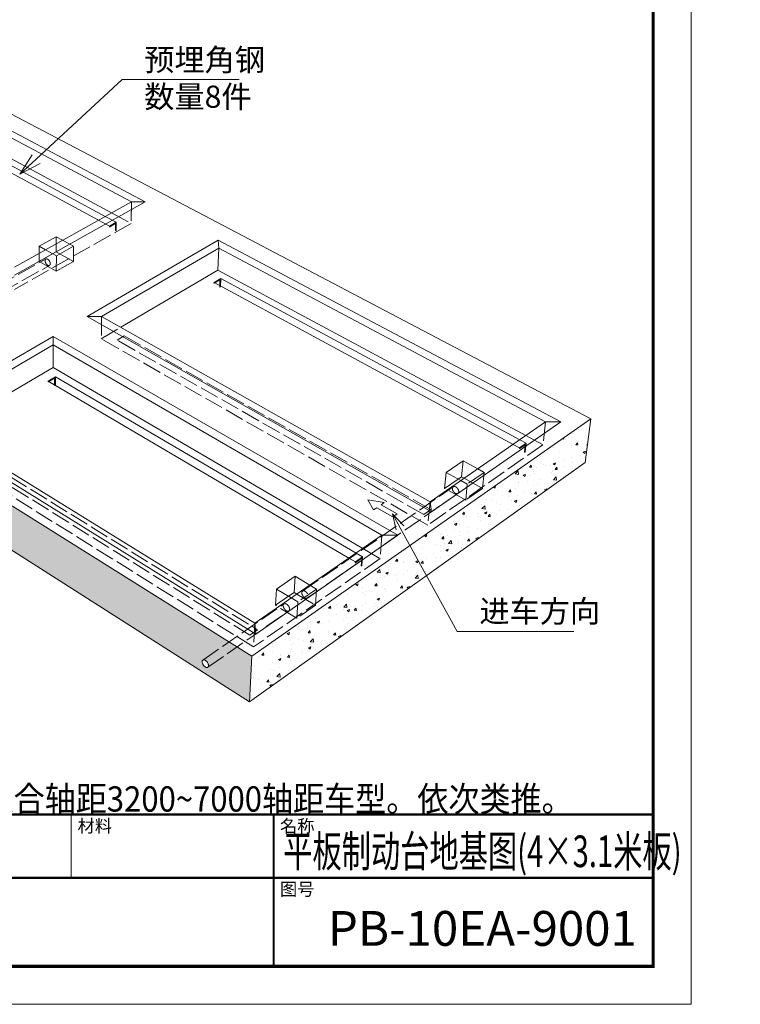
# Paper-space layout 'A3' of a CAD drawing. Units: millimetres. Extents: x 0 to 559819, y 0 to 13365.
# Drawn here: x 14123 to 19250, y 0 to 7006 of the extents above; entities that cross this region are included whole.
import ezdxf
from ezdxf.enums import TextEntityAlignment as Align

# ---------------------------------------------------------------- set-up
doc = ezdxf.new("R2010")
doc.units = ezdxf.units.MM
doc.header["$LTSCALE"] = 45
doc.linetypes.add('AM_ISO02W050x2', pattern=[3.75, 3, -0.75])
for name, color, linetype, lineweight in [('AM_0', 150, 'Continuous', 20), ('AM_3', 6, 'AM_ISO02W050x2', 9), ('AM_5', 92, 'Continuous', 18), ('AM_6', 140, 'Continuous', 18), ('AM_8', 4, 'Continuous', 9), ('AM_BOR', 7, 'Continuous', 13)]:
    doc.layers.add(name, color=color, linetype=linetype, lineweight=lineweight)
doc.styles.get("Standard").update_dxf_attribs({"font": 'ISOCP.SHX', "bigfont": 'hzfs.shx'})
pattern_1 = [(50, (-146.46, -1190.93), (182.1847, -15.9391), [19.05, -209.55]), (355, (-146.46, -1190.93), (-35.2434, 191.0568), [15.24, -167.6406]), (100.4514, (-131.28, -1192.26), (146.9412, 175.1178), [16.19, -178.0902]), (46.1842, (-146.46, -1140.13), (271.079, -42.0423), [28.575, -314.325]), (96.6356, (-123.87, -1143.64), (237.404, 247.426), [24.285, -267.1356]), (351.1842, (-146.46, -1140.13), (237.404, 247.426), [22.86, -251.4597]), (21, (-121.06, -1152.83), (151.6144, -102.2652), [19.05, -209.55]), (326, (-121.06, -1152.83), (61.802, 184.188), [15.24, -167.64]), (71.4514, (-108.42, -1161.35), (213.4164, 81.9228), [16.19, -178.09]), (37.5, (-146.46, -1190.93), (3.0886, 84.55504), [0, -165.608, 0, -170.18, 0, -168.275]), (7.5, (-146.46, -1190.93), (66.81966, 100.18057), [0, -97.028, 0, -161.798, 0, -64.135]), (327.5, (-203.1, -1190.93), (135.5906, -5.72874), [0, -63.5, 0, -198.12, 0, -262.89]), (317.5, (-228.5, -1190.93), (148.1292, 25.4265), [0, -82.55, 0, -131.572, 0, -186.69])]

# ---------------------------------------------------------------- blocks, each defined once
blk = doc.blocks.new('A3_A')
at = {"layer": 'AM_BOR', "color": 12}
blk.add_lwpolyline([(0, 0), (420, 0), (420, 297), (0, 297)], close=True, dxfattribs=at)
at = {"layer": 'AM_BOR', "const_width": 0.5}
blk.add_lwpolyline([(19, 6), (414, 6), (414, 291), (19, 291)], close=True, dxfattribs=at)
blk = doc.blocks.new('新成')
at = {"layer": 'AM_BOR', "color": 12, "lineweight": 13}
for p, q in [((-135, 24), (-135, 0)), ((-92, 24), (-92, 14)), ((-160, 7), (-110, 7))]:
    blk.add_line(p, q, dxfattribs=at)
at = {"layer": 'AM_BOR', "const_width": 0.35}
blk.add_lwpolyline([(-160, 0), (0, 0), (0, 24), (-160, 24)], close=True, dxfattribs=at)
at = {"layer": 'AM_BOR', "color": 12, "lineweight": 13, "const_width": 0.35}
for points in [[(-110, 24), (-110, 0)], [(-60, 24), (-60, 0)]]:
    blk.add_lwpolyline(points, dxfattribs=at)
at = {"layer": 'AM_BOR', "color": 12, "const_width": 0.35}
blk.add_lwpolyline([(-160, 14), (0, 14)], dxfattribs=at)
at = {"layer": 'AM_BOR', "color": 12, "char_height": 2, "attachment_point": 1}
for s, insert in [('{\\fSimSun|b0|i0|c134|p2;\\W1;比例}', (-159, 23.2)), ('{\\fSimSun|b0|i0|c134|p2;\\W1;日期}', (-134, 23.2)), ('{\\fSimSun|b0|i0|c134|p2;\\W1;数量}', (-109, 23.2)), ('{\\fSimSun|b0|i0|c134|p2;\\W1;材料}', (-91, 23.2)), ('{\\fSimSun|b0|i0|c134|p2;\\W1;名称}', (-59, 23.2)), ('{\\fSimSun|b0|i0|c134|p2;\\W1;图号}', (-59, 13.2)), ('{\\fSimSun|b0|i0|c134|p2;\\W1;设计}', (-159, 11.8)), ('{\\fSimSun|b0|i0|c134|p2;\\W1;审核}', (-159, 4.8))]:
    blk.add_mtext(s, dxfattribs=dict(at, insert=insert))
at = {"layer": 'AM_BOR', "color": 140, "lineweight": 20}
blk.add_attdef('GEN-TITLE-DES{10.2}', text='', height=5, dxfattribs=at).set_placement((-27, 18.2), align=Align.MIDDLE_CENTER)
at = {"layer": 'AM_BOR', "color": 140, "lineweight": 18}
for tag, p in [('GEN-TITLE-SCA{4}', (-147.5, 17)), ('GEN-TITLE-DAT{6.6}', (-122.5, 17)), ('GEN-TITLE-QTY{4.4}', (-101, 17)), ('GEN-TITLE-MAT{8.4}', (-76, 17)), ('GEN-TITLE-CHKM{4.4}', (-144, 3.5))]:
    blk.add_attdef(tag, text='', height=3.5, dxfattribs=at).set_placement(p, align=Align.MIDDLE_CENTER)
at = {"layer": 'AM_BOR', "color": 140, "lineweight": 18, "flags": 1}
blk.add_attdef('GEN-TITLE-NAME{4.4}', text='', height=3.5, dxfattribs=at).set_placement((-144, 10.5), align=Align.MIDDLE_CENTER)
at = {"layer": 'AM_BOR', "color": 7, "lineweight": 25}
blk.add_attdef('GEN-TITLE-NR{9.3}', text='', height=5.5, dxfattribs=at).set_placement((-27, 6), align=Align.MIDDLE_CENTER)
blk = doc.blocks.new('*S47')
at = {"layer": 'AM_5', "linetype": 'Continuous'}
for p, q in [((16913.9, 4181.3), (16859.6, 4279.8)), ((16940.3, 4195.8), (16859.6, 4279.8)), ((16859.6, 4279.8), (16887.5, 4166.7))]:
    blk.add_line(p, q, dxfattribs=at)
at = {"layer": 'AM_5'}
for p, q in [((17320.7, 3442.5), (16913.9, 4181.3)), ((18150.5, 3442.5), (17320.7, 3442.5)), ((17478.2, 3442.5), (18150.5, 3442.5))]:
    blk.add_line(p, q, dxfattribs=at)
at = {"layer": 'AM_5', "color": 140, "insert": (17478.2, 3666.5), "char_height": 157.5, "attachment_point": 1}
blk.add_mtext('进车方向', dxfattribs=at)
blk = doc.blocks.new('*S54')
at = {"layer": 'AM_5'}
for p, q in [((14851.7, 6581), (14240.4, 6014.4)), ((15684.4, 6581), (14851.7, 6581)), ((15009.2, 6581), (15684.4, 6581))]:
    blk.add_line(p, q, dxfattribs=at)
at = {"layer": 'AM_5', "linetype": 'Continuous'}
for p, q in [((14211.7, 6045.4), (14124.9, 5907.3)), ((14240.4, 6014.4), (14124.9, 5907.3)), ((14124.9, 5907.3), (14269.1, 5983.5))]:
    blk.add_line(p, q, dxfattribs=at)
at = {"layer": 'AM_5', "color": 140, "insert": (15009.2, 6799.8), "char_height": 157.5, "attachment_point": 1}
blk.add_mtext('预埋角钢\\P数量8件', dxfattribs=at)

psp = doc.layouts.new('A3')

# ---------------------------------------------------------------- hatches: boundary and pattern name
at = {"layer": 'AM_8'}
h = psp.add_hatch(dxfattribs=at)
h.set_pattern_fill('AR-CONC', color=256, style=0)
h.set_pattern_definition(pattern_1)
h.paths.add_polyline_path([(15775.341, 2476.918), (10622.679, 5706.114), (10655.206, 5408.474), (15758.329, 2151.821)])
edge = h.paths.add_edge_path(flags=16)
edge.add_arc((15432.808, 2439.328), 11.879, 86.4164346, 110.5018798, ccw=False)
edge.add_arc((15432.236, 2430.195), 21.03, 70.3808745, 86.4164346, ccw=False)
edge.add_arc((15430.762, 2426.061), 25.418, 55.8034042, 70.3808745, ccw=False)
edge.add_arc((15414.286, 2401.815), 54.733, 47.3961692, 55.8034042, ccw=False)
edge.add_arc((15420.631, 2408.713), 45.361, 38.1594717, 47.3961692, ccw=False)
edge.add_arc((15423.058, 2410.621), 42.273, 30, 38.1594717, ccw=False)
edge.add_arc((15359.198, 2373.751), 116.013, 25.0772535, 30, ccw=False)
edge.add_arc((15444.999, 2413.901), 21.282, 10.6864531, 25.0772535, ccw=False)
edge.add_arc((15412.093, 2407.692), 54.769, 1.7302447, 10.6864531, ccw=False)
edge.add_arc((15454.076, 2407.958), 12.836, -20.0562476, 6.2052239, ccw=False)
edge.add_arc((15457.894, 2406.564), 8.772, 308.0428458, 339.9437524, ccw=False)
edge.add_arc((15452.503, 2413.455), 17.521, 290.2932704, 308.0428458, ccw=False)
edge.add_arc((15455.251, 2406.022), 9.596, 266.2290235, 290.2932704, ccw=False)
edge.add_arc((15456.012, 2417.57), 21.17, 250.277097, 266.2290235, ccw=False)
edge.add_arc((15457.453, 2421.589), 25.439, 235.733167, 250.277097, ccw=False)
edge.add_arc((15474.04, 2445.935), 54.898, 227.3578894, 235.733167, ccw=False)
edge.add_arc((15467.567, 2438.907), 45.344, 218.1406557, 227.3578894, ccw=False)
edge.add_arc((15475.029, 2444.766), 54.831, 210, 218.1406557, ccw=False)
edge.add_arc((15479.927, 2447.594), 60.487, 202.2499113, 210, ccw=False)
edge.add_arc((15455.406, 2437.562), 33.993, 190.7332884, 202.2499113, ccw=False)
edge.add_arc((15457.616, 2437.981), 36.243, 179.5809535, 190.7332884, ccw=False)
edge.add_arc((15438.183, 2438.123), 16.809, 160.0890833, 179.5809535, ccw=False)
edge.add_arc((15433.64, 2439.769), 11.977, 136.9521412, 160.0890833, ccw=False)
edge.add_arc((15432.108, 2441.2), 9.88, 110.5018798, 136.9521412, ccw=False)
edge = h.paths.add_edge_path(flags=16)
edge.add_arc((12543.579, 4254.688), 5.826, 273.2102024, 301.3781954, ccw=False)
edge.add_arc((12543.238, 4260.778), 11.926, 252.3346552, 273.2102024, ccw=False)
edge.add_arc((12545.045, 4266.453), 17.881, 235.3178034, 252.3346552, ccw=False)
edge.add_arc((12560.483, 4288.763), 45.013, 226.6579909, 235.3178034, ccw=False)
edge.add_arc((12554.452, 4282.373), 36.226, 217.0026214, 226.6579909, ccw=False)
edge.add_arc((12572.636, 4296.077), 58.995, 210, 217.0026214, ccw=False)
edge.add_arc((12571.769, 4295.576), 57.994, 202.9371196, 210, ccw=False)
edge.add_arc((12553.085, 4287.669), 37.706, 193.5827558, 202.9371196, ccw=False)
edge.add_arc((12562.927, 4290.047), 47.831, 185.2792191, 193.5827558, ccw=False)
edge.add_arc((12534.214, 4287.394), 18.996, 168.9789129, 185.2792191, ccw=False)
edge.add_arc((12528.378, 4288.531), 13.05, 149.2820863, 168.9789129, ccw=False)
edge.add_arc((12524.051, 4291.102), 8.017, 121.5926315, 149.2820863, ccw=False)
edge.add_arc((12523.911, 4291.33), 7.749, 93.4189272, 121.5926315, ccw=False)
edge.add_arc((12524.156, 4287.231), 11.856, 72.447276, 93.4189272, ccw=False)
edge.add_arc((12522.346, 4281.51), 17.855, 55.39066, 72.447276, ccw=False)
edge.add_arc((12507.024, 4259.308), 44.832, 46.693329, 55.39066, ccw=False)
edge.add_arc((12512.921, 4265.563), 36.235, 37.0169431, 46.693329, ccw=False)
edge.add_arc((12508.215, 4262.015), 42.129, 30, 37.0169431, ccw=False)
edge.add_arc((12428.306, 4215.88), 134.4, 26.0730639, 30, ccw=False)
edge.add_arc((12528.255, 4264.786), 23.127, 13.5484047, 26.0730639, ccw=False)
edge.add_arc((12493.405, 4256.388), 58.975, 5.7147446, 13.5484047, ccw=False)
edge.add_arc((12541.24, 4259.136), 11.288, -11.1280526, 16.0684979, ccw=False)
edge.add_arc((12543.496, 4258.692), 8.988, 318.3185816, 348.8719474, ccw=False)
edge.add_arc((12538.333, 4263.289), 15.901, 301.3781954, 318.3185816, ccw=False)
h = psp.add_hatch(dxfattribs=at)
h.set_pattern_fill('AR-CONC', color=256, style=0)
h.set_pattern_definition(pattern_1)
h.paths.add_polyline_path([(15758.329, 2151.821), (18146.325, 3854.486), (18185.768, 4166.78), (15775.341, 2476.918)])

# ---------------------------------------------------------------- linework, layer by layer
at = {"layer": 'AM_0'}
for p, q in [((18185.768, 4166.78), (13039.125, 6872.835)), ((12996.112, 6734.037), (14919.371, 5711.102)), ((13000.114, 6780.13), (15016.927, 5711.102)), ((13001.484, 6585.128), (14776.571, 5631.23)), ((13011.316, 6534.056), (14732.114, 5606.364)), ((14684.532, 5579.751), (12963.814, 6510.588)), ((10622.679, 5706.114), (15775.341, 2476.918)), ((15016.927, 5711.102), (14085.617, 5188.31)), ((14919.371, 5711.102), (14086.109, 5245.036)), ((14919.371, 5711.102), (15016.927, 5711.102)), ((15758.329, 2151.821), (10655.206, 5408.474)), ((14261.102, 5394.1), (14383.045, 5462.082)), ((14383.045, 5462.082), (14382.792, 5410.979)), ((14383.045, 5462.082), (14428.942, 5436.792)), ((14603.598, 4894.685), (15534.17, 5436.934)), ((15534.17, 5436.934), (15538.886, 5381.598)), ((15534.17, 5436.934), (17972.378, 4144.542)), ((14307, 5368.586), (14261.102, 5394.1)), ((14706.417, 4894.685), (15538.886, 5381.598)), ((15538.886, 5381.598), (15532.557, 5224.978)), ((15538.886, 5381.598), (17864.722, 4144.542)), ((14842.893, 4817.603), (15532.557, 5224.978)), ((15532.557, 5224.978), (17724.218, 4047.222)), ((15505.775, 5135.493), (15553.265, 5163.677)), ((17633.577, 3984.44), (15505.775, 5135.493)), ((15553.265, 5163.677), (17680.444, 4016.902)), ((14706.417, 4894.685), (14603.598, 4894.685)), ((17054.048, 3505.608), (14603.598, 4894.685)), ((17042.684, 3575.158), (14706.417, 4894.685)), ((13344.018, 4160.721), (14360.628, 4753.105)), ((14360.628, 4753.105), (14361.151, 4692.737)), ((14360.628, 4753.105), (16813.378, 3338.161)), ((13451.57, 4160.721), (14361.151, 4692.737)), ((14361.151, 4692.737), (14360.449, 4532.63)), ((14361.151, 4692.737), (16700.523, 3338.161)), ((13588.012, 4076.363), (14360.449, 4532.63)), ((14360.449, 4532.63), (16564.328, 3243.825)), ((14325.457, 4435.01), (14377.274, 4465.761)), ((16464.79, 3174.881), (14325.457, 4435.01)), ((14377.274, 4465.761), (16516.262, 3210.532)), ((15802.34, 2634.724), (13344.018, 4160.721)), ((15795.68, 2711.421), (13451.57, 4160.721)), ((15775.341, 2476.918), (18185.768, 4166.78)), ((17864.722, 4144.542), (17042.684, 3575.158)), ((17972.378, 4144.542), (17054.048, 3505.608)), ((17864.722, 4144.542), (17972.378, 4144.542)), ((18185.768, 4166.78), (18146.325, 3854.486)), ((18146.325, 3854.486), (15758.329, 2151.821)), ((17156.906, 3784.377), (17277.43, 3867.226)), ((17277.43, 3867.226), (17266.338, 3754.385)), ((17277.43, 3867.226), (17381.535, 3809.863)), ((17261.111, 3726.452), (17156.906, 3784.377)), ((17241.619, 3737.287), (17266.338, 3754.385)), ((16601.077, 3589.105), (16717.323, 3570.229)), ((16641.162, 3518.445), (16601.077, 3589.105)), ((17054.048, 3505.608), (17042.684, 3575.158)), ((16663.423, 3533.58), (16641.162, 3518.445)), ((16777.06, 3468.525), (16663.423, 3533.58)), ((16717.323, 3570.229), (16695.157, 3555.157)), ((16695.157, 3555.157), (16808.77, 3490.264)), ((16808.77, 3490.264), (16777.06, 3468.525)), ((16700.523, 3338.161), (15795.68, 2711.421)), ((16813.378, 3338.161), (15802.34, 2634.724)), ((16700.523, 3338.161), (16813.378, 3338.161)), ((15950.398, 2955.016), (16082.896, 3046.095)), ((16082.896, 3046.095), (16075.813, 2930.94)), ((16082.896, 3046.095), (16187.821, 2983.038)), ((16055.39, 2891.31), (15950.398, 2955.016)), ((16035.748, 2903.228), (16075.813, 2930.94)), ((16075.813, 2930.94), (16095.452, 2919.059)), ((15802.34, 2634.724), (15795.68, 2711.421)), ((15775.341, 2476.918), (15758.329, 2151.821))]:
    psp.add_line(p, q, dxfattribs=at)
at = {"layer": 'AM_0', "flags": 128}
psp.add_lwpolyline([(15466.837, 2409.345, -0.11509145), (15466.134, 2403.556, -0.14009994), (15463.3, 2399.656, -0.07760235), (15458.579, 2397.021, -0.10538767), (15454.62, 2396.446, -0.06971603), (15448.868, 2397.642, -0.06354519), (15443.129, 2400.566, -0.03656032), (15436.851, 2405.552, -0.04023947), (15431.905, 2410.903, -0.03553526), (15427.544, 2417.35, -0.03382904), (15423.944, 2424.691, -0.05029309), (15422.008, 2431.231, -0.04869969), (15421.375, 2438.246, -0.08525499), (15422.379, 2443.848, -0.10129832), (15424.887, 2447.944, -0.1159262), (15428.647, 2450.454, -0.10548119), (15433.55, 2451.183, -0.07008273), (15439.297, 2450.004, -0.06369213), (15445.048, 2447.085, -0.03669995), (15451.337, 2442.101, -0.04032453), (15456.298, 2436.739, -0.03561746), (15459.668, 2431.757, -0.02148284), (15464.275, 2422.922, -0.06287437), (15465.912, 2417.848, -0.03909874), (15466.837, 2409.345), (15466.837, 2409.345)], format="xyb", dxfattribs=at)
at = {"layer": 'AM_3'}
for p, q in [((14919.371, 5711.102), (14916.089, 5556.256)), ((14732.114, 5606.364), (14809.567, 5564.609)), ((14776.571, 5631.23), (14916.089, 5556.256)), ((14916.089, 5556.256), (14086.764, 5087.702)), ((14761.991, 5537.849), (14684.532, 5579.751)), ((14761.991, 5537.849), (14761.928, 5534.024)), ((14809.567, 5564.609), (14761.991, 5537.849)), ((14763.484, 5533.005), (14799.37, 5553.197)), ((14804.6, 5549.758), (14803.832, 5506.607)), ((14808.54, 5507.379), (14809.567, 5564.609)), ((14805.379, 5505.595), (14808.54, 5507.379)), ((14382.792, 5410.979), (14382.513, 5354.56)), ((14428.942, 5436.792), (14506.42, 5394.1)), ((14261.102, 5394.1), (14260.97, 5286.33)), ((14260.97, 5286.33), (14382.513, 5354.56)), ((14384.482, 5325.515), (14307, 5368.586)), ((14382.513, 5354.56), (14505.477, 5286.33)), ((14384.482, 5325.515), (14383.94, 5217.496)), ((14506.42, 5394.1), (14384.482, 5325.515)), ((14506.42, 5394.1), (14505.477, 5286.33)), ((13230.048, 4696.911), (14309.672, 5303.378)), ((13256.596, 4649.812), (14335.183, 5258.026)), ((14383.94, 5217.496), (14260.97, 5286.33)), ((14505.477, 5286.33), (14383.94, 5217.496)), ((15505.621, 5131.615), (15505.775, 5135.493)), ((15542.95, 5151.885), (15507.129, 5130.618)), ((15546.225, 5104.778), (15548.018, 5148.517)), ((15553.265, 5163.677), (15550.879, 5105.666)), ((15550.879, 5105.666), (15547.724, 5103.787)), ((14706.417, 4894.685), (14704.014, 4735.569)), ((14704.014, 4735.569), (14842.893, 4817.603)), ((17027.555, 3410.023), (14704.014, 4735.569)), ((14816.258, 4726.286), (14866.253, 4755.956)), ((16998.135, 3485.772), (14816.258, 4726.286)), ((14866.253, 4755.956), (17047.645, 3520.181)), ((14325.444, 4431.047), (14325.457, 4435.01)), ((14366.252, 4453.297), (14327.167, 4430.093)), ((14371.828, 4405.376), (14372.041, 4450.074)), ((14377.274, 4465.761), (14376.982, 4406.479)), ((14376.982, 4406.479), (14373.54, 4404.429)), ((17864.722, 4144.542), (17845.827, 3981.872)), ((15786.818, 2542.934), (13455.558, 3998.124)), ((13626.868, 4020.418), (15816.127, 2664.285)), ((17680.444, 4016.902), (17726.575, 3992.033)), ((17724.218, 4047.222), (17845.827, 3981.872)), ((15761.599, 2626.388), (13572.192, 3987.97)), ((17845.827, 3981.872), (17027.555, 3410.023)), ((17679.728, 3959.475), (17633.577, 3984.44)), ((17679.728, 3959.475), (17679.283, 3955.458)), ((17726.575, 3992.033), (17679.728, 3959.475)), ((17680.624, 3954.538), (17715.961, 3979.105)), ((17720.464, 3975.995), (17715.384, 3930.694)), ((17716.716, 3929.781), (17719.828, 3931.951)), ((17719.828, 3931.951), (17726.575, 3992.033)), ((17156.906, 3784.377), (17146.2, 3671.289)), ((17427.787, 3784.377), (17307.409, 3700.715)), ((17381.535, 3809.863), (17427.787, 3784.377)), ((17427.787, 3784.377), (17416.092, 3671.289)), ((17146.2, 3671.289), (17241.619, 3737.287)), ((17307.409, 3700.715), (17261.111, 3726.452)), ((17266.338, 3754.385), (17285.827, 3743.571)), ((17285.827, 3743.571), (17416.092, 3671.289)), ((16135.81, 2940.805), (17207.207, 3683.165)), ((17296.099, 3587.381), (17146.2, 3671.289)), ((17307.409, 3700.715), (17296.099, 3587.381)), ((17416.092, 3671.289), (17296.099, 3587.381)), ((16170.354, 2891.322), (17240.636, 3635.955)), ((17042.684, 3575.158), (17027.555, 3410.023)), ((17047.645, 3520.181), (16998.135, 3485.772)), ((16700.523, 3338.161), (16687.048, 3172.06)), ((16564.328, 3243.825), (16687.048, 3172.06)), ((16687.048, 3172.06), (15786.818, 2542.934)), ((16511.347, 3147.458), (16464.79, 3174.881)), ((16562.804, 3183.22), (16511.347, 3147.458)), ((16512.601, 3142.503), (16551.415, 3169.487)), ((16516.262, 3210.532), (16562.804, 3183.22)), ((16556.664, 3166.596), (16553.111, 3120.357)), ((16558.081, 3121.891), (16562.804, 3183.22)), ((16511.347, 3147.458), (16511.038, 3143.358)), ((16554.663, 3119.508), (16558.081, 3121.891)), ((15950.398, 2955.016), (15943.786, 2839.621)), ((16234.449, 2955.016), (16102.05, 2862.999)), ((16187.821, 2983.038), (16234.449, 2955.016)), ((16234.449, 2955.016), (16226.751, 2839.621)), ((15943.786, 2839.621), (16035.748, 2903.228)), ((16102.05, 2862.999), (16055.39, 2891.31)), ((16095.452, 2919.059), (16226.751, 2839.621)), ((15426.48, 2449.318), (16003.637, 2849.224)), ((16094.821, 2747.367), (15943.786, 2839.621)), ((16102.05, 2862.999), (16094.821, 2747.367)), ((16226.751, 2839.621), (16094.821, 2747.367)), ((15461.749, 2398.321), (16038.317, 2799.46)), ((15816.127, 2664.285), (15761.599, 2626.388)), ((15795.68, 2711.421), (15786.818, 2542.934))]:
    psp.add_line(p, q, dxfattribs=at)
at = {"layer": 'AM_3', "flags": 128}
for points in [[(14799.37, 5553.197, -0.02226175), (14799.875, 5553.462, -0.03594901), (14800.205, 5553.588, -0.00663482), (14800.829, 5553.768, -0.02234902), (14801.017, 5553.811, -0.02876186), (14801.388, 5553.856, -0.02716156), (14801.785, 5553.86, -0.03298596), (14802.136, 5553.82, -0.03196444), (14802.49, 5553.733, -0.03493801), (14802.813, 5553.606, -0.03477198), (14803.116, 5553.435, -0.03334926), (14803.4, 5553.219, -0.0340763), (14803.647, 5552.972, -0.02902881), (14803.882, 5552.669, -0.03046688), (14804.07, 5552.356, -0.02404293), (14804.246, 5551.974, -0.02578262), (14804.374, 5551.602, -0.01978737), (14804.42, 5551.417, -0.00540421), (14804.553, 5550.729, -0.03263157), (14804.595, 5550.363, -0.01984336), (14804.6, 5549.758)], [(14761.928, 5534.024, 0.01989533), (14761.93, 5533.844, 0.03270788), (14761.942, 5533.736, 0.00542895), (14761.982, 5533.532, 0.01984279), (14761.996, 5533.477, 0.02582731), (14762.034, 5533.366, 0.02409717), (14762.087, 5533.253, 0.03048611), (14762.143, 5533.16, 0.02906286), (14762.213, 5533.07, 0.03404892), (14762.286, 5532.997, 0.03333767), (14762.371, 5532.933, 0.03469627), (14762.461, 5532.883, 0.03487534), (14762.557, 5532.845, 0.03187021), (14762.662, 5532.819, 0.03289924), (14762.767, 5532.808, 0.02708286), (14762.885, 5532.809, 0.02868314), (14762.995, 5532.823, 0.02229765), (14763.051, 5532.835, 0.0066098), (14763.236, 5532.889, 0.03588912), (14763.334, 5532.927, 0.02221323), (14763.484, 5533.005)], [(14803.832, 5506.607, 0.01988644), (14803.834, 5506.428, 0.03268636), (14803.846, 5506.32, 0.00542487), (14803.886, 5506.117, 0.01983188), (14803.899, 5506.062, 0.02585533), (14803.937, 5505.952, 0.02411312), (14803.989, 5505.839, 0.03055522), (14804.045, 5505.747, 0.02912191), (14804.114, 5505.658, 0.03415499), (14804.187, 5505.585, 0.03344001), (14804.271, 5505.521, 0.03480593), (14804.361, 5505.471, 0.03498798), (14804.457, 5505.434, 0.03194178), (14804.561, 5505.408, 0.03298012), (14804.665, 5505.397, 0.02710436), (14804.783, 5505.398, 0.02871751), (14804.892, 5505.412, 0.02228454), (14804.948, 5505.425, 0.0066043), (14805.132, 5505.478, 0.03586288), (14805.23, 5505.516, 0.02220214), (14805.379, 5505.595)], [(14303.959, 5290.999, 0.03897838), (14304.868, 5283.497, 0.06036028), (14306.401, 5278.853, 0.02101141), (14310.331, 5271.335, 0.03574466), (14313.128, 5267.202, 0.04670094), (14317.222, 5262.893, 0.04380262), (14322.342, 5259.16, 0.075287), (14327.098, 5257.192, 0.08641866), (14331.579, 5256.88, 0.11056443), (14335.409, 5258.163, 0.10928281), (14338.368, 5260.98, 0.08275731), (14340.273, 5265.17, 0.07265719), (14340.883, 5270.369, 0.04238302), (14340.156, 5276.772, 0.04546758), (14338.445, 5282.532, 0.03603202), (14335.506, 5288.593, 0.03581638), (14331.706, 5294.205, 0.04679091), (14327.601, 5298.521, 0.04396529), (14322.476, 5302.251, 0.07542644), (14317.712, 5304.213, 0.0867404), (14313.234, 5304.513, 0.11055111), (14310.293, 5303.518, 0.06885483), (14306.458, 5300.392, 0.12296239), (14304.218, 5296.339, 0.10612093), (14303.959, 5290.999), (14303.959, 5290.999)], [(15507.129, 5130.618, -0.02209184), (15506.98, 5130.535, -0.03553208), (15506.882, 5130.495, -0.00655247), (15506.699, 5130.436, -0.02214313), (15506.643, 5130.422, -0.02937102), (15506.535, 5130.406, -0.02755155), (15506.418, 5130.402, -0.03440525), (15506.316, 5130.411, -0.03323261), (15506.212, 5130.435, -0.03689777), (15506.119, 5130.471, -0.03668996), (15506.031, 5130.52, -0.03507645), (15505.949, 5130.583, -0.03587204), (15505.878, 5130.656, -0.02995169), (15505.811, 5130.746, -0.03156669), (15505.759, 5130.838, -0.02421889), (15505.709, 5130.952, -0.02616397), (15505.675, 5131.062, -0.0195316), (15505.663, 5131.118, -0.00530312), (15505.628, 5131.324, -0.03217908), (15505.618, 5131.434, -0.01962695), (15505.621, 5131.615)], [(15548.018, 5148.517, 0.01957057), (15548.027, 5149.129, 0.03209719), (15547.994, 5149.5, 0.00527647), (15547.88, 5150.195, 0.01947146), (15547.84, 5150.381, 0.02611071), (15547.723, 5150.752, 0.02415604), (15547.558, 5151.138, 0.03153853), (15547.382, 5151.45, 0.02990744), (15547.157, 5151.753, 0.03589698), (15546.92, 5151.997, 0.03508418), (15546.645, 5152.21, 0.03677375), (15546.35, 5152.377, 0.03696713), (15546.036, 5152.498, 0.03333841), (15545.688, 5152.579, 0.03450229), (15545.344, 5152.61, 0.02763707), (15544.951, 5152.598, 0.02945662), (15544.586, 5152.544, 0.02219645), (15544.4, 5152.496, 0.00657844), (15543.782, 5152.3, 0.0355937), (15543.452, 5152.163, 0.02214224), (15542.95, 5151.885)], [(15547.724, 5103.787, -0.0220765), (15547.576, 5103.704, -0.03550011), (15547.478, 5103.664, -0.00654483), (15547.295, 5103.605, -0.02212505), (15547.24, 5103.591, -0.02940197), (15547.132, 5103.575, -0.02756883), (15547.016, 5103.571, -0.03448874), (15546.915, 5103.58, -0.03330646), (15546.812, 5103.603, -0.03701978), (15546.719, 5103.639, -0.03680895), (15546.631, 5103.688, -0.03518668), (15546.55, 5103.75, -0.03598577), (15546.48, 5103.822, -0.03001103), (15546.413, 5103.912, -0.03163667), (15546.361, 5104.004, -0.02423093), (15546.312, 5104.118, -0.02618875), (15546.278, 5104.227, -0.01951699), (15546.266, 5104.282, -0.00529757), (15546.232, 5104.487, -0.03215316), (15546.222, 5104.597, -0.01961484), (15546.225, 5104.778)], [(14327.167, 4430.093, -0.02061065), (14327.003, 4430.002, -0.03366326), (14326.897, 4429.957, -0.0057857), (14326.692, 4429.889, -0.02059008), (14326.633, 4429.873, -0.02687824), (14326.513, 4429.852, -0.02513487), (14326.383, 4429.843, -0.03158856), (14326.269, 4429.848, -0.03025231), (14326.152, 4429.868, -0.03480109), (14326.047, 4429.9, -0.03425399), (14325.946, 4429.947, -0.03470699), (14325.853, 4430.007, -0.0350782), (14325.77, 4430.079, -0.03118317), (14325.693, 4430.167, -0.03238835), (14325.629, 4430.26, -0.02611339), (14325.57, 4430.373, -0.02781426), (14325.526, 4430.485, -0.02138587), (14325.51, 4430.544, -0.00616744), (14325.464, 4430.75, -0.03469243), (14325.448, 4430.863, -0.02136201), (14325.444, 4431.047)], [(14372.041, 4450.074, 0.02130021), (14372.026, 4450.696, 0.03460289), (14371.974, 4451.076, 0.00613659), (14371.821, 4451.771, 0.0213193), (14371.766, 4451.969, 0.02776449), (14371.619, 4452.346, 0.02605106), (14371.421, 4452.729, 0.03237474), (14371.208, 4453.043, 0.03115197), (14370.948, 4453.339, 0.03512291), (14370.67, 4453.581, 0.03473434), (14370.358, 4453.784, 0.03434785), (14370.019, 4453.943, 0.0348813), (14369.667, 4454.053, 0.03035486), (14369.273, 4454.12, 0.03168472), (14368.891, 4454.138, 0.02521417), (14368.453, 4454.108, 0.02695943), (14368.049, 4454.038, 0.02064035), (14367.852, 4453.984, 0.00580946), (14367.162, 4453.755, 0.03372393), (14366.804, 4453.605, 0.02065893), (14366.252, 4453.297)], [(14373.54, 4404.429, -0.02059958), (14373.376, 4404.338, -0.03363756), (14373.27, 4404.293, -0.00578048), (14373.066, 4404.225, -0.0205767), (14373.008, 4404.209, -0.02690945), (14372.889, 4404.188, -0.02515273), (14372.759, 4404.179, -0.03166662), (14372.646, 4404.183, -0.0303198), (14372.53, 4404.203, -0.03491856), (14372.426, 4404.235, -0.03436783), (14372.325, 4404.282, -0.03482343), (14372.233, 4404.341, -0.03519804), (14372.151, 4404.413, -0.03125507), (14372.074, 4404.5, -0.03247056), (14372.011, 4404.593, -0.02613312), (14371.952, 4404.706, -0.02784763), (14371.909, 4404.817, -0.02137166), (14371.893, 4404.875, -0.00616169), (14371.847, 4405.08, -0.03466504), (14371.832, 4405.193, -0.02135013), (14371.828, 4405.376)], [(17679.283, 3955.458, 0.01841217), (17679.266, 3955.272, 0.03002813), (17679.267, 3955.158, 0.00474531), (17679.284, 3954.946, 0.01813092), (17679.291, 3954.891, 0.0266995), (17679.314, 3954.783, 0.02402161), (17679.352, 3954.665, 0.03480459), (17679.394, 3954.575, 0.03253015), (17679.451, 3954.486, 0.04233139), (17679.511, 3954.417, 0.04132638), (17679.584, 3954.357, 0.04409121), (17679.663, 3954.312, 0.04435873), (17679.748, 3954.282, 0.03782135), (17679.844, 3954.265, 0.03942888), (17679.939, 3954.263, 0.0285503), (17680.051, 3954.276, 0.03113638), (17680.152, 3954.3, 0.02114208), (17680.205, 3954.319, 0.0061578), (17680.382, 3954.393, 0.03383735), (17680.48, 3954.442, 0.02127571), (17680.624, 3954.538)], [(17715.384, 3930.694, 0.01839042), (17715.367, 3930.509, 0.02998951), (17715.368, 3930.395, 0.00473563), (17715.384, 3930.185, 0.01810524), (17715.39, 3930.13, 0.02671066), (17715.414, 3930.022, 0.02401824), (17715.451, 3929.905, 0.03487207), (17715.493, 3929.816, 0.03258597), (17715.549, 3929.727, 0.04246996), (17715.609, 3929.658, 0.04146469), (17715.681, 3929.599, 0.04424462), (17715.759, 3929.554, 0.04451396), (17715.844, 3929.524, 0.03789897), (17715.94, 3929.508, 0.03951543), (17716.034, 3929.506, 0.02854884), (17716.146, 3929.519, 0.03115094), (17716.246, 3929.543, 0.02110784), (17716.298, 3929.562, 0.00614354), (17716.475, 3929.635, 0.03378784), (17716.572, 3929.685, 0.02124669), (17716.716, 3929.781)], [(17715.961, 3979.105, -0.02133072), (17716.448, 3979.427, -0.033903), (17716.775, 3979.594, -0.00618582), (17717.372, 3979.842, -0.02119962), (17717.55, 3979.904, -0.03124536), (17717.89, 3979.985, -0.02865917), (17718.268, 3980.028, -0.03956709), (17718.585, 3980.021, -0.0379749), (17718.91, 3979.963, -0.04445585), (17719.195, 3979.861, -0.04420655), (17719.46, 3979.709, -0.04131224), (17719.704, 3979.508, -0.04233815), (17719.906, 3979.274, -0.03244191), (17720.097, 3978.972, -0.03473729), (17720.236, 3978.669, -0.02392958), (17720.363, 3978.273, -0.02661606), (17720.442, 3977.907, -0.0180585), (17720.464, 3977.722, -0.00471412), (17720.518, 3977.008, -0.02993122), (17720.521, 3976.622, -0.01834378), (17720.464, 3975.995)], [(17201.401, 3672.113, 0.04415357), (17201.872, 3664.109, 0.06853707), (17203.322, 3659.136, 0.02573717), (17207.475, 3651.005, 0.04087187), (17210.749, 3646.272, 0.04476335), (17215.664, 3641.269, 0.04232868), (17221.698, 3636.959, 0.0650112), (17227.424, 3634.499, 0.06902055), (17233.242, 3633.69, 0.09638729), (17238.278, 3634.668, 0.10254506), (17242.293, 3637.347, 0.09342063), (17245.098, 3641.52, 0.08375427), (17246.419, 3646.96, 0.05437666), (17246.171, 3653.587, 0.05477791), (17244.506, 3659.957, 0.03966759), (17241.246, 3666.806, 0.04096196), (17237.065, 3672.846, 0.0448472), (17232.136, 3677.859, 0.04247129), (17226.093, 3682.166, 0.06512783), (17220.355, 3684.622, 0.06930681), (17214.54, 3685.416, 0.09642499), (17210.453, 3684.61, 0.06988327), (17205.504, 3681.733, 0.12604386), (17202.584, 3677.923, 0.10148842), (17201.401, 3672.113), (17201.401, 3672.113)], [(16551.415, 3169.487, -0.01971673), (16551.957, 3169.845, -0.03191365), (16552.313, 3170.031, -0.00536412), (16552.987, 3170.321, -0.0195299), (16553.176, 3170.391, -0.02809239), (16553.556, 3170.492, -0.02561444), (16553.982, 3170.559, -0.03557149), (16554.338, 3170.57, -0.03366518), (16554.712, 3170.53, -0.04144746), (16555.036, 3170.444, -0.04074366), (16555.347, 3170.305, -0.04140761), (16555.629, 3170.118, -0.0419236), (16555.873, 3169.89, -0.03495628), (16556.1, 3169.599, -0.03670293), (16556.276, 3169.295, -0.02676608), (16556.438, 3168.905, -0.02921997), (16556.546, 3168.534, -0.02032627), (16556.582, 3168.336, -0.0057405), (16556.676, 3167.627, -0.03292444), (16556.698, 3167.232, -0.02047235), (16556.664, 3166.596)], [(16511.038, 3143.358, 0.02055171), (16511.028, 3143.169, 0.0330353), (16511.035, 3143.052, 0.0057794), (16511.063, 3142.842, 0.02041205), (16511.074, 3142.783, 0.02930618), (16511.106, 3142.673, 0.02686614), (16511.155, 3142.558, 0.0367528), (16511.207, 3142.467, 0.03502944), (16511.275, 3142.381, 0.04188015), (16511.348, 3142.314, 0.04138534), (16511.432, 3142.259, 0.04060724), (16511.524, 3142.217, 0.04133058), (16511.621, 3142.192, 0.0335199), (16511.732, 3142.181, 0.035437), (16511.838, 3142.184, 0.02551695), (16511.965, 3142.204, 0.02799115), (16512.078, 3142.234, 0.01947651), (16512.134, 3142.255, 0.00533897), (16512.335, 3142.341, 0.0318493), (16512.44, 3142.397, 0.01966457), (16512.601, 3142.503)], [(16553.111, 3120.357, 0.02052679), (16553.101, 3120.169, 0.03299076), (16553.107, 3120.052, 0.00576746), (16553.135, 3119.843, 0.02038261), (16553.146, 3119.784, 0.029325), (16553.178, 3119.675, 0.02686888), (16553.226, 3119.56, 0.03683815), (16553.278, 3119.47, 0.03510396), (16553.345, 3119.385, 0.04203133), (16553.417, 3119.318, 0.04153451), (16553.501, 3119.263, 0.04075188), (16553.593, 3119.222, 0.04147694), (16553.689, 3119.197, 0.03358765), (16553.799, 3119.186, 0.0355163), (16553.904, 3119.189, 0.02551863), (16554.03, 3119.209, 0.02800845), (16554.143, 3119.239, 0.01944949), (16554.198, 3119.26, 0.00532836), (16554.398, 3119.347, 0.03180802), (16554.503, 3119.402, 0.01964174), (16554.663, 3119.508)], [(16175.737, 2902.352, -0.10930514), (16174.828, 2896.547, -0.13414573), (16171.951, 2892.683, -0.0744412), (16167.128, 2889.95, -0.10173527), (16163.107, 2889.284, -0.06951196), (16157.319, 2890.321, -0.06427015), (16151.581, 2893.054, -0.03890907), (16145.4, 2897.76, -0.04207489), (16140.458, 2902.978, -0.03764963), (16136.17, 2909.261, -0.03610345), (16132.71, 2916.398, -0.05209296), (16130.883, 2922.871, -0.05097176), (16130.407, 2929.729, -0.08473668), (16131.539, 2935.265, -0.09785883), (16134.169, 2939.405, -0.11031415), (16138.035, 2941.994, -0.10180312), (16142.997, 2942.833, -0.06984448), (16148.781, 2941.811, -0.06440492), (16154.531, 2939.082, -0.03905075), (16160.722, 2934.378, -0.04215971), (16165.678, 2929.151, -0.0377352), (16169.021, 2924.255, -0.02321554), (16173.442, 2915.703, -0.06522114), (16175.004, 2910.662, -0.04115137), (16175.737, 2902.352), (16175.737, 2902.352)], [(15998.288, 2838.147, 0.04068952), (15999.063, 2829.812, 0.06468304), (16000.64, 2824.774, 0.02279136), (16005.091, 2816.182, 0.03725443), (16008.427, 2811.285, 0.04173625), (16013.371, 2806.042, 0.03847622), (16019.57, 2801.285, 0.06414993), (16025.309, 2798.517, 0.06955793), (16031.091, 2797.451, 0.10241001), (16036.047, 2798.253, 0.11121709), (16039.906, 2800.816, 0.0988329), (16042.526, 2804.938, 0.08502089), (16043.647, 2810.49, 0.05079435), (16043.152, 2817.378, 0.05188449), (16041.303, 2823.883, 0.03576392), (16037.812, 2831.073, 0.03733939), (16033.499, 2837.4, 0.04182114), (16028.542, 2842.653, 0.03861761), (16022.333, 2847.408, 0.06428696), (16016.582, 2850.171, 0.06989659), (16010.804, 2851.222, 0.10248226), (16006.799, 2850.56, 0.07501919), (16002.005, 2847.829, 0.13496388), (15999.147, 2843.949, 0.11023349), (15998.288, 2838.147), (15998.288, 2838.147)]]:
    psp.add_lwpolyline(points, format="xyb", dxfattribs=at)

# ---------------------------------------------------------------- block references
at = {"layer": 'AM_0', "lineweight": 0, "xscale": 45, "yscale": 45, "zscale": 45}
psp.add_blockref('A3_A', (0, 0), dxfattribs=at)
at = {"layer": 'AM_0', "lineweight": 0}
ref = psp.add_blockref('新成', (18630, 270), dxfattribs=dict(at, xscale=45, yscale=45, zscale=45))
ref.add_attrib('GEN-TITLE-NR{9.3}', 'PB-10EA-9001', dxfattribs={"layer": 'AM_BOR', "color": 7, "lineweight": 25, "height": 247.5}).set_placement((17415, 540), align=Align.MIDDLE_CENTER)
ref.add_attrib('GEN-TITLE-DES{10.2}', '平板制动台地基图(4×3.1米板)', dxfattribs={"layer": 'AM_BOR', "color": 140, "lineweight": 20, "height": 225, "width": 0.677996}).set_placement((17415, 1089), align=Align.MIDDLE_CENTER)
ref.add_attrib('GEN-TITLE-DAT{6.6}', '2022/06/09', dxfattribs={"layer": 'AM_BOR', "color": 140, "lineweight": 18, "height": 157.5, "width": 0.971018}).set_placement((13117.5, 1035), align=Align.MIDDLE_CENTER)
ref.add_attrib('GEN-TITLE-SCA{4}', '1:45', dxfattribs={"layer": 'AM_BOR', "color": 140, "lineweight": 18, "height": 157.5}).set_placement((11992.5, 1035), align=Align.MIDDLE_CENTER)
at = {"layer": 'AM_5'}
for name, p in [('*S54', (0, 0)), ('*S47', (-84.98, -790.693))]:
    psp.add_blockref(name, p, dxfattribs=at)

# ---------------------------------------------------------------- texts
at = {"layer": 'AM_6', "attachment_point": 1}
for s, width, insert, char_height in [('\\pi2476.8;{\\W0.9;\\T1.1;技 术 要 求\\P\\pi0;\\A1;\\H0.8x;1、根据土质情况地基应适当配置钢筋，并作防水处理。\\P2、混凝土强度等级不低于C25，混凝土厚度不小200mm。\\P3、\\A0;埋管可根据电缆沟或仪表位置安排在地基左侧或右侧，由用户自定。\\P4、穿线管可用水煤气管或PVC管，管内应预穿铁丝、以方便牵引电缆。\\P5、预埋地线、接地电阻小于4Ω。}', 6150.95984, (2272.117, 4424.554), 225), ('{\\W0.9;\\C1;前后制动板间距\\L950~1950\\l尺寸根据检测车型最小、最大轴距综合确定，选950时适合轴距2200~6000轴距车型，选1950时适合轴距3200~7000轴距车型。依次类推。}', 6646.41425, (2074.959, 1551.198), 180)]:
    psp.add_mtext_dynamic_manual_height_columns(s, width=width, gutter_width=1125, heights=[0], dxfattribs=dict(at, insert=insert, char_height=char_height))

doc.saveas('drawing.dxf')
